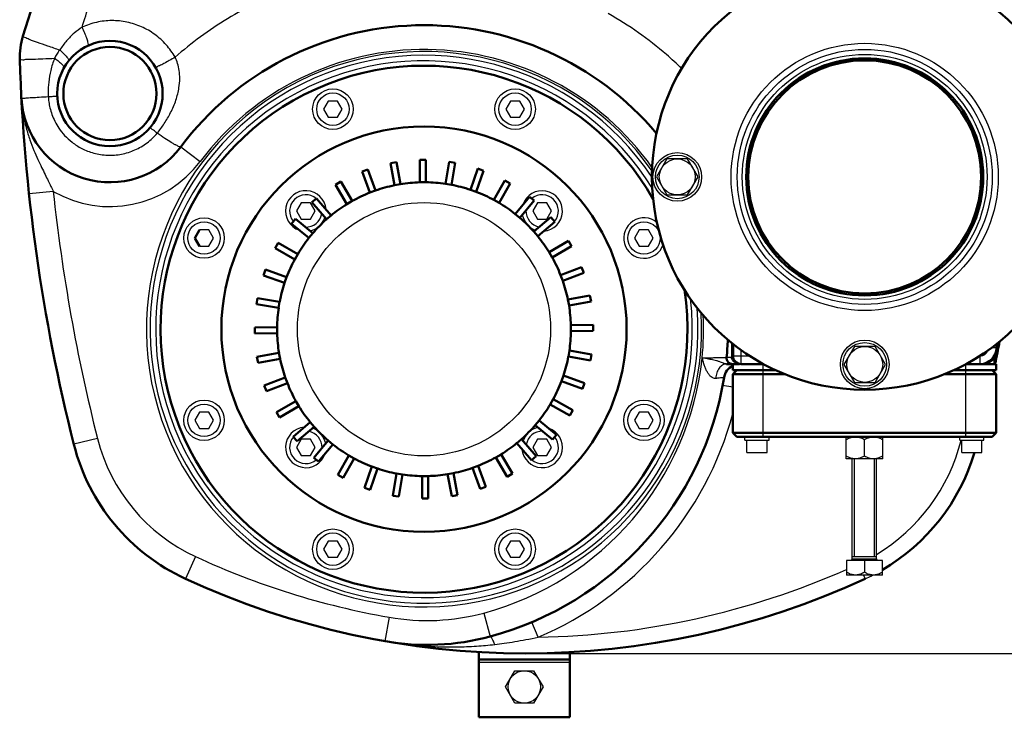
# Model space of a CAD drawing. Units: millimetres. Extents: x 31006 to 32893, y 2959 to 4859.
# Drawn here: x 31285 to 31771, y 2959 to 3303 of the extents above; entities that cross this region are included whole.
import ezdxf

# ---------------------------------------------------------------- set-up
doc = ezdxf.new("R2010")
doc.units = ezdxf.units.MM
doc.header["$LTSCALE"] = 8
for name, color, linetype, lineweight in [('AM_0', 7, 'Continuous', 50), ('AM_4', 3, 'Continuous', 25), ('AM_5', 3, 'Continuous', 25)]:
    doc.layers.add(name, color=color, linetype=linetype, lineweight=lineweight)
doc.styles.get("Standard").update_dxf_attribs({"font": 'ARIAL.TTF'})
doc.dimstyles.new('AM_DIN$0', dxfattribs={"dimtxt": 50, "dimasz": 65, "dimexe": 25, "dimexo": 1, "dimgap": 15, "dimtad": 1, "dimdec": 0, "dimdsep": 46, "dimtxsty": 'STANDARD', "dimcen": 0, "dimclrd": 256, "dimclre": 256, "dimclrt": 2, "dimadec": 0, "dimazin": 2, "dimtp": 0.1, "dimtm": 0.1, "dimtfac": 0.71, "dimtdec": 0, "dimtmove": 0, "dimatfit": 3, "dimfxl": 1, "dimlwd": -1, "dimlwe": -1, "dimarcsym": 0})

# ---------------------------------------------------------------- blocks, each defined once
blk = doc.blocks.new('*D2')
at = {"layer": 'AM_5'}
for p, q in [((31588.34, 3565.22), (32097.54, 3565.22)), ((32077.54, 3535.22), (32077.54, 3020.22)), ((31535.34, 2990.22), (32097.54, 2990.22))]:
    blk.add_line(p, q, dxfattribs=at)
for points in [[(32072.54, 3535.22), (32082.54, 3535.22), (32077.54, 3565.22)], [(32072.54, 3020.22), (32082.54, 3020.22), (32077.54, 2990.22)]]:
    blk.add_solid(points, dxfattribs=at)
at = {"layer": 'Defpoints', "color": 0}
for p in [(31587.34, 3565.22), (31534.34, 2990.22), (32077.54, 2990.22)]:
    blk.add_point(p, dxfattribs=at)
at = {"layer": 'AM_5', "color": 2, "insert": (32052.28, 3277.72), "char_height": 30, "attachment_point": 5, "rotation": 90}
blk.add_mtext('575', dxfattribs=at)
blk = doc.blocks.new('*D4')
at = {"layer": 'AM_5'}
for p, q in [((31535.34, 3500.22), (32022.54, 3500.22)), ((32002.54, 3470.22), (32002.54, 3020.22)), ((31535.34, 2990.22), (32022.54, 2990.22))]:
    blk.add_line(p, q, dxfattribs=at)
for points in [[(31997.54, 3470.22), (32007.54, 3470.22), (32002.54, 3500.22)], [(31997.54, 3020.22), (32007.54, 3020.22), (32002.54, 2990.22)]]:
    blk.add_solid(points, dxfattribs=at)
at = {"layer": 'Defpoints', "color": 0}
for p in [(31534.34, 3500.22), (31534.34, 2990.22), (32002.54, 2990.22)]:
    blk.add_point(p, dxfattribs=at)
at = {"layer": 'AM_5', "color": 2, "insert": (31977.22, 3245.22), "char_height": 30, "attachment_point": 5, "rotation": 90}
blk.add_mtext('510', dxfattribs=at)

msp = doc.modelspace()

# ---------------------------------------------------------------- linework, layer by layer
at = {"layer": 'AM_0'}
for p, q in [((31297.93, 3331.62), (31286.39, 3294.83)), ((31467.74, 3232.12), (31470.69, 3232.66)), ((31469.74, 3221.25), (31467.74, 3232.12)), ((31472.69, 3221.8), (31470.69, 3232.66)), ((31482.21, 3233.76), (31485.21, 3233.78)), ((31482.29, 3222.71), (31482.21, 3233.76)), ((31485.29, 3222.73), (31485.21, 3233.78)), ((31494.91, 3221.96), (31496.75, 3232.86)), ((31496.75, 3232.86), (31499.71, 3232.36)), ((31497.87, 3221.46), (31499.71, 3232.36)), ((31453.77, 3227.99), (31456.58, 3229.04)), ((31457.62, 3217.64), (31453.77, 3227.99)), ((31460.43, 3218.69), (31456.58, 3229.04)), ((31507.21, 3219.04), (31510.91, 3229.45)), ((31510.03, 3218.03), (31513.74, 3228.44)), ((31510.91, 3229.45), (31513.74, 3228.44)), ((31440.73, 3221.5), (31443.31, 3223.02)), ((31448.91, 3213.49), (31443.31, 3223.02)), ((31482.29, 3222.71), (31485.29, 3222.73)), ((31494.91, 3221.96), (31497.87, 3221.46)), ((31518.81, 3214.02), (31524.26, 3223.63)), ((31521.42, 3212.54), (31526.87, 3222.15)), ((31524.26, 3223.63), (31526.87, 3222.15)), ((31446.32, 3211.98), (31440.73, 3221.5)), ((31457.62, 3217.64), (31460.43, 3218.69)), ((31469.74, 3221.25), (31472.69, 3221.8)), ((31507.21, 3219.04), (31510.03, 3218.03)), ((31429.01, 3212.85), (31431.29, 3214.79)), ((31436.18, 3204.44), (31429.01, 3212.85)), ((31438.46, 3206.38), (31431.29, 3214.79)), ((31446.32, 3211.98), (31448.91, 3213.49)), ((31518.81, 3214.02), (31521.42, 3212.54)), ((31529.36, 3207.06), (31536.4, 3215.58)), ((31531.68, 3205.15), (31538.72, 3213.67)), ((31536.4, 3215.58), (31538.72, 3213.67)), ((31418.98, 3202.29), (31420.89, 3204.6)), ((31429.41, 3197.56), (31420.89, 3204.6)), ((31436.18, 3204.44), (31438.46, 3206.38)), ((31529.36, 3207.06), (31531.68, 3205.15)), ((31538.55, 3198.38), (31546.96, 3205.55)), ((31540.5, 3196.1), (31548.91, 3203.26)), ((31546.96, 3205.55), (31548.91, 3203.26)), ((31373.47, 3199.19), (31371.16, 3195.19)), ((31427.49, 3195.25), (31418.98, 3202.29)), ((31538.55, 3198.38), (31540.5, 3196.1)), ((31371.16, 3195.19), (31373.47, 3191.19)), ((31410.93, 3190.15), (31412.41, 3192.76)), ((31422.02, 3187.3), (31412.41, 3192.76)), ((31427.49, 3195.25), (31429.41, 3197.56)), ((31546.09, 3188.24), (31555.62, 3193.83)), ((31555.62, 3193.83), (31557.14, 3191.25)), ((31420.54, 3184.69), (31410.93, 3190.15)), ((31546.09, 3188.24), (31547.61, 3185.65)), ((31547.61, 3185.65), (31557.14, 3191.25)), ((31420.54, 3184.69), (31422.02, 3187.3)), ((31405.11, 3176.79), (31406.11, 3179.62)), ((31416.53, 3175.92), (31406.11, 3179.62)), ((31551.75, 3176.93), (31562.11, 3180.79)), ((31562.11, 3180.79), (31563.15, 3177.98)), ((31415.52, 3173.09), (31405.11, 3176.79)), ((31415.52, 3173.09), (31416.53, 3175.92)), ((31551.75, 3176.93), (31552.8, 3174.12)), ((31552.8, 3174.12), (31563.15, 3177.98)), ((31401.7, 3162.63), (31402.2, 3165.59)), ((31413.09, 3163.75), (31402.2, 3165.59)), ((31412.6, 3160.8), (31413.09, 3163.75)), ((31555.37, 3164.82), (31566.23, 3166.82)), ((31555.37, 3164.82), (31555.91, 3161.87)), ((31555.91, 3161.87), (31566.78, 3163.87)), ((31566.23, 3166.82), (31566.78, 3163.87)), ((31412.6, 3160.8), (31401.7, 3162.63)), ((31411.83, 3151.18), (31400.78, 3151.09)), ((31400.8, 3148.09), (31400.78, 3151.09)), ((31411.85, 3148.18), (31411.83, 3151.18)), ((31556.82, 3152.27), (31567.87, 3152.35)), ((31556.82, 3152.27), (31556.85, 3149.27)), ((31556.85, 3149.27), (31567.89, 3149.35)), ((31567.87, 3152.35), (31567.89, 3149.35)), ((31411.85, 3148.18), (31400.8, 3148.09)), ((31556.08, 3139.65), (31555.58, 3136.69)), ((31556.08, 3139.65), (31566.97, 3137.81)), ((31636.85, 3137.04), (31636.85, 3142.92)), ((31766.85, 3142.92), (31766.85, 3141.04)), ((31412.76, 3138.57), (31401.89, 3136.57)), ((31402.44, 3133.62), (31401.89, 3136.57)), ((31413.31, 3135.62), (31402.44, 3133.62)), ((31413.31, 3135.62), (31412.76, 3138.57)), ((31555.58, 3136.69), (31566.47, 3134.85)), ((31566.97, 3137.81), (31566.47, 3134.85)), ((31633.57, 3133.04), (31640.12, 3133.04)), ((31636.72, 3130.04), (31636.72, 3133.04)), ((31636.72, 3130.04), (31657.83, 3130.04)), ((31638.72, 3130.04), (31636.72, 3128.04)), ((31640.85, 3133.04), (31651.83, 3133.04)), ((31745.86, 3130.04), (31766.72, 3130.04)), ((31751.86, 3133.04), (31766.72, 3133.04)), ((31764.72, 3130.04), (31766.72, 3128.04)), ((31766.72, 3130.04), (31766.72, 3133.04)), ((31415.87, 3126.32), (31405.52, 3122.46)), ((31416.92, 3123.51), (31415.87, 3126.32)), ((31553.15, 3127.35), (31552.15, 3124.52)), ((31553.15, 3127.35), (31563.56, 3123.65)), ((31636.72, 3128.04), (31662.47, 3128.04)), ((31636.72, 3099.04), (31636.72, 3128.04)), ((31741.22, 3128.04), (31766.72, 3128.04)), ((31766.72, 3099.04), (31766.72, 3128.04)), ((31406.56, 3119.65), (31405.52, 3122.46)), ((31416.92, 3123.51), (31406.56, 3119.65)), ((31552.15, 3124.52), (31562.56, 3120.82)), ((31563.56, 3123.65), (31562.56, 3120.82)), ((31548.13, 3115.75), (31546.65, 3113.14)), ((31548.13, 3115.75), (31557.74, 3110.3)), ((31421.06, 3114.79), (31411.54, 3109.2)), ((31422.58, 3112.21), (31413.05, 3106.61)), ((31422.58, 3112.21), (31421.06, 3114.79)), ((31546.65, 3113.14), (31556.26, 3107.69)), ((31557.74, 3110.3), (31556.26, 3107.69)), ((31413.05, 3106.61), (31411.54, 3109.2)), ((31428.18, 3104.35), (31419.76, 3097.18)), ((31430.12, 3102.06), (31421.71, 3094.9)), ((31430.12, 3102.06), (31428.18, 3104.35)), ((31541.18, 3105.19), (31539.27, 3102.88)), ((31539.27, 3102.88), (31547.78, 3095.84)), ((31541.18, 3105.19), (31549.7, 3098.15)), ((31421.71, 3094.9), (31419.76, 3097.18)), ((31532.5, 3096.01), (31530.21, 3094.06)), ((31532.5, 3096.01), (31539.66, 3087.6)), ((31549.7, 3098.15), (31547.78, 3095.84)), ((31766.72, 3099.04), (31636.72, 3099.04)), ((31638.72, 3097.04), (31636.72, 3099.04)), ((31764.72, 3097.04), (31638.72, 3097.04)), ((31764.72, 3097.04), (31766.72, 3099.04)), ((31437, 3095.29), (31429.96, 3086.77)), ((31439.31, 3093.38), (31432.27, 3084.86)), ((31439.31, 3093.38), (31437, 3095.29)), ((31530.21, 3094.06), (31537.38, 3085.65)), ((31432.27, 3084.86), (31429.96, 3086.77)), ((31447.25, 3087.9), (31441.8, 3078.29)), ((31449.86, 3086.42), (31444.41, 3076.81)), ((31449.86, 3086.42), (31447.25, 3087.9)), ((31522.35, 3088.47), (31519.76, 3086.95)), ((31519.76, 3086.95), (31525.36, 3077.42)), ((31522.35, 3088.47), (31527.95, 3078.94)), ((31539.66, 3087.6), (31537.38, 3085.65)), ((31458.64, 3082.41), (31454.94, 3072)), ((31461.46, 3081.41), (31457.76, 3071)), ((31461.46, 3081.41), (31458.64, 3082.41)), ((31511.05, 3082.81), (31508.24, 3081.76)), ((31508.24, 3081.76), (31512.09, 3071.4)), ((31511.05, 3082.81), (31514.91, 3072.45)), ((31444.41, 3076.81), (31441.8, 3078.29)), ((31470.8, 3078.98), (31468.97, 3068.08)), ((31473.76, 3078.48), (31470.8, 3078.98)), ((31473.76, 3078.48), (31471.92, 3067.59)), ((31486.38, 3077.74), (31483.38, 3077.71)), ((31483.38, 3077.71), (31483.46, 3066.66)), ((31486.38, 3077.74), (31486.46, 3066.69)), ((31498.94, 3079.19), (31495.99, 3078.65)), ((31495.99, 3078.65), (31497.99, 3067.78)), ((31498.94, 3079.19), (31500.94, 3068.32)), ((31527.95, 3078.94), (31525.36, 3077.42)), ((31457.76, 3071), (31454.94, 3072)), ((31514.91, 3072.45), (31512.09, 3071.4)), ((31471.92, 3067.59), (31468.97, 3068.08)), ((31486.46, 3066.69), (31483.46, 3066.66)), ((31500.94, 3068.32), (31497.99, 3067.78)), ((31511.34, 2958.72), (31511.34, 2990.88)), ((31556.34, 2958.72), (31556.34, 2990.83)), ((31511.34, 2987.22), (31556.34, 2987.22)), ((31511.34, 2958.72), (31556.34, 2958.72))]:
    msp.add_line(p, q, dxfattribs=at)
for centre, radius in [((31701.85, 3225.36), 105), ((31329.33, 3266.48), 26), ((31329.33, 3266.48), 23), ((31701.85, 3225.36), 58.5), ((31701.85, 3225.36), 57.5), ((31484.34, 3150.22), 100)]:
    msp.add_circle(centre, radius, dxfattribs=at)
for centre, radius, start, end in [((31484.34, 3150.22), 150, 40.0827, 143.1304), ((31319.79, 3284.36), 35, 162.5873, 181.8571), ((32178.21, 3312.19), 893.88, 181.8571, 194.16764), ((31484.34, 3150.22), 130, 29.5103, 8.588), ((31329.33, 3266.48), 43.76, 183.0825, 323.1292), ((31484.34, 3150.22), 72.5, 91.6154, 99.245), ((31484.34, 3150.22), 72.5, 81.6152, 89.2449), ((31484.34, 3150.22), 72.5, 111.615, 119.2446), ((31484.34, 3150.22), 72.5, 101.6155, 109.2445), ((31484.34, 3150.22), 72.5, 71.6151, 79.2447), ((31484.34, 3150.22), 72.5, 61.579, 69.2446), ((31484.34, 3150.22), 72.5, 51.6154, 59.2445), ((31484.34, 3150.22), 72.5, 121.6152, 129.2448), ((31484.34, 3150.22), 72.5, 131.6153, 139.2449), ((31484.34, 3150.22), 72.5, 41.6153, 49.2449), ((31484.34, 3150.22), 72.5, 141.6154, 149.2445), ((31484.34, 3150.22), 72.5, 31.6152, 39.2448), ((31484.34, 3150.22), 72.5, 151.5789, 159.2446), ((31484.34, 3150.22), 72.5, 21.615, 29.2446), ((31484.34, 3150.22), 72.5, 11.6155, 19.2445), ((31484.34, 3150.22), 72.5, 161.6151, 169.2447), ((31484.34, 3150.22), 72.5, 171.6152, 179.2449), ((31484.34, 3150.22), 72.5, 1.6154, 9.245), ((31484.34, 3150.22), 72.5, 351.6152, 359.2449), ((31484.34, 3150.22), 72.5, 181.6154, 189.245), ((31484.34, 3150.22), 150, 354.681, 358.0273), ((30890.46, 3312.19), 893.88, 348.43951, 349.16469), ((31758.85, 3141.04), 8, 270, 360), ((31759.64, 3141.04), 8, 270, 348.8602), ((31484.34, 3150.22), 72.5, 191.6155, 199.2445), ((31484.34, 3150.22), 72.5, 341.6151, 349.2447), ((31636.68, 3136.04), 3, 174.681, 270), ((31640.85, 3137.04), 4, 179.9914, 270), ((30890.46, 3312.19), 890.88, 348.4578, 348.49252), ((31753.98, 3133.22), 12, 359.066, 12.4205), ((31640.3, 3125.04), 8, 116.6983, 170.7528), ((30890.46, 3312.19), 893.88, 348.19541, 348.24218), ((31475.77, 3151.82), 158.7, 285.0569, 350.7535), ((31484.34, 3150.22), 72.5, 201.615, 209.2446), ((31484.34, 3150.22), 72.5, 331.5789, 339.2446), ((31484.34, 3150.22), 72.5, 211.6152, 219.2448), ((31484.34, 3150.22), 72.5, 321.6154, 329.2445), ((31484.34, 3150.22), 72.5, 221.6153, 229.2449), ((31484.34, 3150.22), 72.5, 311.6153, 319.2449), ((31408.48, 3117.88), 100, 194.1676, 245.2077), ((31484.34, 3150.22), 72.5, 231.6154, 239.2445), ((31484.34, 3150.22), 72.5, 301.6152, 309.2448), ((31484.34, 3150.22), 72.5, 241.579, 249.2446), ((31484.34, 3150.22), 72.5, 291.615, 299.2446), ((31660.19, 3117.88), 100, 300.2687, 343.4571), ((31484.34, 3150.22), 72.5, 251.6151, 259.2447), ((31484.34, 3150.22), 72.5, 281.6155, 289.2445), ((31484.34, 3150.22), 72.5, 261.6152, 269.2449), ((31484.34, 3150.22), 72.5, 271.6154, 279.245), ((31534.34, 3390.35), 400.13, 245.2077, 294.7923), ((31485.82, 3114.46), 120, 260.0265, 285.0569)]:
    msp.add_arc(centre, radius, start, end, dxfattribs=at)
at = {"layer": 'AM_4'}
for p, q in [((31285.77, 3261.54), (31285.77, 3261.55)), ((31437.06, 3262.78), (31434.75, 3258.78)), ((31441.68, 3262.78), (31437.06, 3262.78)), ((31443.99, 3258.78), (31441.68, 3262.78)), ((31526.99, 3262.78), (31524.68, 3258.78)), ((31531.61, 3262.78), (31526.99, 3262.78)), ((31533.92, 3258.78), (31531.61, 3262.78)), ((31434.75, 3258.78), (31437.06, 3254.78)), ((31441.68, 3254.78), (31443.99, 3258.78)), ((31524.68, 3258.78), (31526.99, 3254.78)), ((31531.61, 3254.78), (31533.92, 3258.78)), ((31437.06, 3254.78), (31441.68, 3254.78)), ((31526.99, 3254.78), (31531.61, 3254.78)), ((31364.34, 3240.22), (31373.94, 3233.02)), ((31604.23, 3234.22), (31599.11, 3225.36)), ((31614.46, 3234.22), (31604.23, 3234.22)), ((31619.58, 3225.36), (31614.46, 3234.22)), ((31599.11, 3225.36), (31604.23, 3216.49)), ((31614.46, 3216.49), (31619.58, 3225.36)), ((31301.35, 3218.24), (31289.42, 3216.96)), ((31423.69, 3212.56), (31421.38, 3208.56)), ((31428.31, 3212.56), (31423.69, 3212.56)), ((31430.62, 3208.56), (31428.31, 3212.56)), ((31540.36, 3212.56), (31538.05, 3208.56)), ((31544.98, 3212.56), (31540.36, 3212.56)), ((31547.29, 3208.56), (31544.98, 3212.56)), ((31604.23, 3216.49), (31614.46, 3216.49)), ((31421.38, 3208.56), (31423.69, 3204.56)), ((31428.31, 3204.56), (31430.62, 3208.56)), ((31538.05, 3208.56), (31540.36, 3204.56)), ((31544.98, 3204.56), (31547.29, 3208.56)), ((31423.69, 3204.56), (31428.31, 3204.56)), ((31540.36, 3204.56), (31544.98, 3204.56)), ((31378.09, 3199.19), (31373.47, 3199.19)), ((31380.4, 3195.19), (31378.09, 3199.19)), ((31590.58, 3199.19), (31588.27, 3195.19)), ((31595.2, 3199.19), (31590.58, 3199.19)), ((31597.51, 3195.19), (31595.2, 3199.19)), ((31378.09, 3191.19), (31380.4, 3195.19)), ((31588.27, 3195.19), (31590.58, 3191.19)), ((31595.2, 3191.19), (31597.51, 3195.19)), ((31373.47, 3191.19), (31378.09, 3191.19)), ((31590.58, 3191.19), (31595.2, 3191.19)), ((31640.85, 3133.04), (31640.85, 3139.92)), ((31696.73, 3141.72), (31691.61, 3132.86)), ((31706.96, 3141.72), (31696.73, 3141.72)), ((31712.08, 3132.86), (31706.96, 3141.72)), ((31766.85, 3141.04), (31764.38, 3141.04)), ((31636.85, 3137.04), (31645.08, 3137.04)), ((31758.85, 3137.04), (31758.62, 3137.04)), ((31758.85, 3133.04), (31758.85, 3137.04)), ((31651.72, 3097.04), (31651.72, 3133.04)), ((31691.61, 3132.86), (31696.73, 3123.99)), ((31706.96, 3123.99), (31712.08, 3132.86)), ((31751.72, 3097.04), (31751.72, 3132.98)), ((31636.72, 3121.58), (31631.73, 3122.52)), ((31696.73, 3123.99), (31706.96, 3123.99)), ((31373.47, 3109.26), (31371.16, 3105.26)), ((31378.09, 3109.26), (31373.47, 3109.26)), ((31380.4, 3105.26), (31378.09, 3109.26)), ((31590.58, 3109.26), (31588.27, 3105.26)), ((31595.2, 3109.26), (31590.58, 3109.26)), ((31597.51, 3105.26), (31595.2, 3109.26)), ((31371.16, 3105.26), (31373.47, 3101.26)), ((31373.47, 3101.26), (31378.09, 3101.26)), ((31378.09, 3101.26), (31380.4, 3105.26)), ((31588.27, 3105.26), (31590.58, 3101.26)), ((31590.58, 3101.26), (31595.2, 3101.26)), ((31595.2, 3101.26), (31597.51, 3105.26)), ((31323.16, 3096.34), (31311.52, 3093.41)), ((31423.69, 3095.89), (31421.38, 3091.89)), ((31428.31, 3095.89), (31423.69, 3095.89)), ((31430.62, 3091.89), (31428.31, 3095.89)), ((31540.36, 3095.89), (31538.05, 3091.89)), ((31544.98, 3095.89), (31540.36, 3095.89)), ((31547.29, 3091.89), (31544.98, 3095.89)), ((31642.72, 3095.44), (31642.72, 3097.04)), ((31654.72, 3095.44), (31654.72, 3097.04)), ((31692.72, 3086.24), (31692.72, 3097.04)), ((31701.72, 3087.63), (31701.72, 3095.65)), ((31710.72, 3086.24), (31710.72, 3097.04)), ((31748.72, 3095.44), (31748.72, 3097.04)), ((31760.72, 3095.44), (31760.72, 3097.04)), ((31421.38, 3091.89), (31423.69, 3087.89)), ((31428.31, 3087.89), (31430.62, 3091.89)), ((31538.05, 3091.89), (31540.36, 3087.89)), ((31544.98, 3087.89), (31547.29, 3091.89)), ((31642.72, 3095.44), (31654.72, 3095.44)), ((31643.72, 3089.44), (31643.72, 3095.44)), ((31653.72, 3089.44), (31653.72, 3095.44)), ((31748.72, 3095.44), (31760.72, 3095.44)), ((31749.39, 3095.37), (31749.68, 3095.29)), ((31749.72, 3089.44), (31749.72, 3095.44)), ((31759.72, 3089.44), (31759.72, 3095.44)), ((31423.69, 3087.89), (31428.31, 3087.89)), ((31540.36, 3087.89), (31544.98, 3087.89)), ((31643.72, 3089.44), (31653.72, 3089.44)), ((31710.72, 3086.24), (31692.72, 3086.24)), ((31695.72, 3036.84), (31695.72, 3086.24)), ((31696.79, 3037.99), (31696.79, 3086.24)), ((31706.64, 3037.99), (31706.64, 3086.24)), ((31707.72, 3036.84), (31707.72, 3086.24)), ((31749.72, 3089.44), (31759.72, 3089.44)), ((31437.06, 3045.67), (31434.75, 3041.67)), ((31441.68, 3045.67), (31437.06, 3045.67)), ((31443.99, 3041.67), (31441.68, 3045.67)), ((31526.99, 3045.67), (31524.68, 3041.67)), ((31531.61, 3045.67), (31526.99, 3045.67)), ((31533.92, 3041.67), (31531.61, 3045.67)), ((31371.58, 3037.99), (31366.55, 3027.1)), ((31434.75, 3041.67), (31437.06, 3037.67)), ((31437.06, 3037.67), (31441.68, 3037.67)), ((31441.68, 3037.67), (31443.99, 3041.67)), ((31524.68, 3041.67), (31526.99, 3037.67)), ((31526.99, 3037.67), (31531.61, 3037.67)), ((31531.61, 3037.67), (31533.92, 3041.67)), ((31695.72, 3037.99), (31707.72, 3037.99)), ((31710.58, 3036.09), (31692.85, 3036.09)), ((31692.85, 3036.09), (31692.85, 3028.92)), ((31693.4, 3036.24), (31710.03, 3036.24)), ((31693.4, 3036.09), (31693.4, 3036.24)), ((31695.72, 3036.84), (31707.72, 3036.84)), ((31701.72, 3036.09), (31701.72, 3030.29)), ((31710.03, 3036.09), (31710.03, 3036.24)), ((31710.58, 3028.92), (31710.58, 3036.09)), ((31710.58, 3028.92), (31692.85, 3028.92)), ((31701.28, 3028.92), (31702.12, 3027.1)), ((31467.11, 3008.09), (31465.04, 2996.27)), ((31513.88, 3010.16), (31516.99, 2998.57)), ((31540.65, 2998.27), (31537.54, 3005.64)), ((31556.34, 2985.72), (31511.34, 2985.72)), ((31524.6, 2973.72), (31529.22, 2981.72)), ((31529.22, 2981.72), (31538.45, 2981.72)), ((31538.45, 2981.72), (31543.07, 2973.72)), ((31529.22, 2965.72), (31524.6, 2973.72)), ((31543.07, 2973.72), (31538.45, 2965.72)), ((31538.45, 2965.72), (31529.22, 2965.72))]:
    msp.add_line(p, q, dxfattribs=at)
msp.add_lwpolyline([(31767.49, 3139.49), (31767.49, 3139.5), (31767.47, 3139.5), (31767.44, 3139.51), (31767.39, 3139.51)], dxfattribs=at)
for centre, radius in [((31701.85, 3225.36), 65.92), ((31701.85, 3225.36), 62.93), ((31701.85, 3225.36), 60.42), ((31439.37, 3258.78), 10), ((31439.37, 3258.78), 8), ((31529.3, 3258.78), 10), ((31529.3, 3258.78), 8), ((31609.35, 3225.36), 12), ((31609.35, 3225.36), 10.75), ((31609.35, 3225.36), 8.87), ((31484.34, 3150.22), 62.5), ((31375.78, 3195.19), 10), ((31375.78, 3195.19), 8), ((31592.89, 3195.19), 8), ((31701.85, 3132.86), 12), ((31701.85, 3132.86), 10.75), ((31701.85, 3132.86), 8.87), ((31375.78, 3105.26), 10), ((31592.89, 3105.26), 10), ((31375.78, 3105.26), 8), ((31592.89, 3105.26), 8), ((31439.37, 3041.67), 10), ((31439.37, 3041.67), 8), ((31529.3, 3041.67), 10), ((31529.3, 3041.67), 8), ((31533.84, 2973.72), 8)]:
    msp.add_circle(centre, radius, dxfattribs=at)
for centre, radius, start, end in [((31484.34, 3150.22), 137, 34.6966, 3.4049), ((31484.34, 3150.22), 135.17, 33.6252, 4.4842), ((31484.34, 3150.22), 138, 35.2596, 143.1301), ((31484.34, 3150.22), 132.42, 31.6104, 6.4917), ((31329.33, 3266.48), 55.76, 239.8911, 323.1301), ((32178.21, 3312.19), 881.88, 186.11566, 194.16764), ((31426, 3208.56), 10, 4.419, 251.5824), ((31542.67, 3208.56), 10, 274.4594, 161.5824), ((31426, 3208.56), 8, 49.876, 220.1978), ((31542.67, 3208.56), 8, 319.876, 130.1978), ((31542.67, 3208.56), 8, 178.2948, 259.8719), ((31426, 3208.56), 8, 268.2626, 349.8689), ((31426, 3208.56), 10, 281.2358, 341.0064), ((31542.67, 3208.56), 10, 191.242, 251.0064), ((31592.89, 3195.19), 10, 50.0921, 341.0725), ((31484.34, 3150.22), 138, 354.064, 2.8175), ((31758.85, 3141.04), 4, 270, 341.3266), ((31475.77, 3151.82), 146.7, 285.0569, 353.7878), ((31475.77, 3151.82), 166.7, 292.907, 344.9525), ((31426, 3091.89), 10, 94.4594, 341.5824), ((31426, 3091.89), 10, 11.242, 71.0064), ((31542.67, 3091.89), 10, 184.419, 71.5824), ((31542.67, 3091.89), 10, 101.2358, 161.0064), ((31408.48, 3117.88), 88, 194.1676, 245.2077), ((31426, 3091.89), 8, 139.876, 310.1978), ((31426, 3091.89), 8, 358.2948, 79.8719), ((31542.67, 3091.89), 8, 88.2626, 169.8689), ((31542.67, 3091.89), 8, 229.876, 40.1978), ((31660.19, 3117.88), 92, 301.0895, 345.8324), ((31660.19, 3117.88), 100, 343.4571, 343.4765), ((31534.34, 3390.35), 388.13, 245.2077, 260.0265), ((31695.12, 3036.84), 0.6, 270, 0), ((31708.32, 3036.84), 0.6, 180, 270), ((31534.34, 3390.35), 392.13, 270.9229, 293.8503), ((31660.19, 3117.88), 100, 294.7923, 297.0613), ((31660.19, 3117.88), 100, 297.0613, 297.1597), ((31660.19, 3117.88), 100, 300.2445, 300.2687), ((31485.82, 3114.46), 108, 260.0265, 285.0569)]:
    msp.add_arc(centre, radius, start, end, dxfattribs=at)
for points, knots in [([(31315.56, 3299.21), (31316.77, 3302.99), (31319.17, 3310.54), (31321.58, 3318.1), (31322.79, 3321.87)], [0, 0, 0, 0, 11.890784, 23.783918, 23.783918, 23.783918, 23.783918]), ([(31401.63, 3311.22), (31396.78, 3308.83), (31387.29, 3303.64), (31373.87, 3294.67), (31365.5, 3287.94), (31361.5, 3284.42)], [0, 0, 0, 0, 16.233754, 32.388643, 48.384702, 48.384702, 48.384702, 48.384702]), ([(31611.53, 3278.86), (31609.08, 3281.22), (31602.23, 3287.45), (31590.29, 3296.75), (31580.39, 3303.04), (31575.3, 3305.94)], [0, 0, 0, 0, 10.204023, 27.755905, 45.330108, 45.330108, 45.330108, 45.330108]), ([(31361.5, 3284.42), (31360.24, 3286.61), (31357.27, 3290.74), (31351.62, 3295.85), (31345.03, 3299.65), (31337.79, 3301.99), (31330.22, 3302.75), (31322.66, 3301.89), (31317.84, 3300.26), (31315.56, 3299.21)], [0, 0, 0, 0, 7.572298, 15.131125, 22.683835, 30.229357, 37.775637, 45.348379, 52.88948, 52.88948, 52.88948, 52.88948]), ([(31315.56, 3299.21), (31314.22, 3298.35), (31311.51, 3296.29), (31307.79, 3292.54), (31305.58, 3289.61), (31304.55, 3288.04)], [0, 0, 0, 0, 4.806764, 10.154405, 15.788735, 15.788735, 15.788735, 15.788735]), ([(31315.56, 3299.21), (31315.97, 3298.31), (31316.71, 3296.58), (31317.63, 3294.22), (31318.31, 3292.19), (31318.58, 3291.06), (31318.68, 3290.2), (31318.51, 3290.12)], [0, 0, 0, 0, 2.96752, 5.620731, 7.721586, 9.088987, 9.654756, 9.654756, 9.654756, 9.654756]), ([(31289.51, 3293.31), (31290.75, 3292.72), (31293.79, 3291.76), (31298.78, 3289.94), (31302.52, 3288.71), (31304.55, 3288.04)], [0, 0, 0, 0, 4.113339, 9.528417, 15.932146, 15.932146, 15.932146, 15.932146]), ([(31304.55, 3288.04), (31304.29, 3287.69), (31303.8, 3286.98), (31303.13, 3285.92), (31302.54, 3284.9), (31302.19, 3284.22), (31302.02, 3283.89)], [0, 0, 0, 0, 1.323182, 2.572438, 3.751469, 4.862868, 4.862868, 4.862868, 4.862868]), ([(31304.55, 3288.04), (31305.24, 3287.43), (31306.45, 3286.32), (31307.92, 3284.68), (31308.76, 3283.61), (31309.06, 3282.76), (31308.91, 3282.58)], [0, 0, 0, 0, 2.761546, 4.971886, 6.444445, 7.148406, 7.148406, 7.148406, 7.148406]), ([(31284.81, 3283.22), (31284.8, 3283.48), (31286.45, 3282.98), (31287.08, 3283.24), (31287.82, 3283.38)], [0, 0, 0, 0, 0.764744, 3.018732, 3.018732, 3.018732, 3.018732]), ([(31289.47, 3283.51), (31290.13, 3283.53), (31292.39, 3283.48), (31296.58, 3283.74), (31300.1, 3283.83), (31302.02, 3283.89)], [0, 0, 0, 0, 1.976318, 6.794809, 12.55697, 12.55697, 12.55697, 12.55697]), ([(31302.02, 3283.89), (31301.23, 3281.96), (31300, 3278.09), (31299.02, 3272.3), (31298.85, 3268.53), (31298.87, 3266.71)], [0, 0, 0, 0, 6.265241, 12.130037, 17.56933, 17.56933, 17.56933, 17.56933]), ([(31302.02, 3283.89), (31302.74, 3283.41), (31304, 3282.5), (31305.52, 3281.12), (31306.44, 3280.06), (31306.66, 3279.22), (31306.53, 3278.98)], [0, 0, 0, 0, 2.593252, 4.6724, 6.098819, 6.905955, 6.905955, 6.905955, 6.905955]), ([(31361.5, 3284.42), (31360.55, 3283.87), (31358.71, 3282.82), (31356.21, 3281.48), (31354.02, 3280.23), (31352.87, 3279.9), (31351.96, 3279.27), (31351.87, 3279.44)], [0, 0, 0, 0, 3.282184, 6.299354, 8.725407, 10.299574, 10.863842, 10.863842, 10.863842, 10.863842]), ([(31363.4, 3269.37), (31363.63, 3270.85), (31363.88, 3273.69), (31363.63, 3277.74), (31362.83, 3281.3), (31361.98, 3283.44), (31361.5, 3284.42)], [0, 0, 0, 0, 4.487134, 8.508321, 12.128348, 15.396319, 15.396319, 15.396319, 15.396319]), ([(31298.87, 3266.71), (31298.87, 3266.43), (31298.89, 3265.86), (31298.91, 3265.29), (31298.92, 3265.01)], [0, 0, 0, 0, 0.852188, 1.704871, 1.704871, 1.704871, 1.704871]), ([(31352.65, 3246.93), (31353.89, 3248.44), (31356.31, 3251.71), (31359.47, 3257.14), (31362, 3263.07), (31363.07, 3267.29), (31363.4, 3269.37)], [0, 0, 0, 0, 5.85888, 12.174619, 18.829299, 25.15134, 25.15134, 25.15134, 25.15134]), ([(31285.63, 3264.13), (31285.62, 3264.32), (31286.37, 3264.14), (31286.68, 3264.14), (31286.92, 3264.15)], [0, 0, 0, 0, 0.577231, 1.296674, 1.296674, 1.296674, 1.296674]), ([(31285.63, 3264.13), (31285.77, 3261.53), (31286.32, 3256.61), (31287.84, 3249.77), (31289.71, 3243.81), (31291.71, 3238.64), (31293.68, 3234.13), (31295.54, 3230.17), (31297.24, 3226.66), (31298.77, 3223.55), (31300.13, 3220.79), (31300.97, 3219.06), (31301.35, 3218.24)], [0, 0, 0, 0, 7.804162, 14.795068, 21.00776, 26.51519, 31.40994, 35.768753, 39.651577, 43.107664, 46.172245, 48.879988, 48.879988, 48.879988, 48.879988]), ([(31286.92, 3264.15), (31287.25, 3264.17), (31287.98, 3264.38), (31288.74, 3264.44), (31289.16, 3264.46)], [0, 0, 0, 0, 0.998406, 2.258097, 2.258097, 2.258097, 2.258097]), ([(31290.67, 3264.51), (31291.91, 3264.55), (31294.66, 3264.78), (31297.41, 3264.92), (31298.92, 3265.01)], [0, 0, 0, 0, 3.727784, 8.270254, 8.270254, 8.270254, 8.270254]), ([(31298.92, 3265.01), (31299.71, 3265.05), (31301.18, 3264.97), (31302.24, 3265.41), (31303.37, 3265.06), (31303.36, 3265.24)], [0, 0, 0, 0, 2.37574, 3.910051, 4.440279, 4.440279, 4.440279, 4.440279]), ([(31298.92, 3265.01), (31298.97, 3264.12), (31299.14, 3262.23), (31299.7, 3259.27), (31300.66, 3256.06), (31302.11, 3252.68), (31304.17, 3249.18), (31306.98, 3245.64), (31310.71, 3242.21), (31315.52, 3239.15), (31321.42, 3236.85), (31328.13, 3235.82), (31335.09, 3236.33), (31341.77, 3238.42), (31347.79, 3241.95), (31351.17, 3245.16), (31352.65, 3246.93)], [0, 0, 0, 0, 2.663136, 5.682776, 9.026622, 12.688026, 16.707807, 21.183646, 26.197927, 31.82216, 38.188678, 45.073913, 52.014599, 58.94059, 65.866285, 72.782651, 72.782651, 72.782651, 72.782651]), ([(31352.65, 3246.93), (31352.04, 3247.43), (31350.98, 3248.43), (31349.93, 3248.88), (31349.25, 3249.77), (31349.14, 3249.64)], [0, 0, 0, 0, 2.373197, 3.906991, 4.442601, 4.442601, 4.442601, 4.442601]), ([(31360.93, 3241.6), (31360.49, 3241.86), (31358.98, 3242.76), (31356.21, 3244.52), (31353.91, 3246.07), (31352.65, 3246.93)], [0, 0, 0, 0, 1.527262, 5.280944, 9.845756, 9.845756, 9.845756, 9.845756]), ([(31364.1, 3240.12), (31363.94, 3240.13), (31363.24, 3240.43), (31362.39, 3240.8), (31361.7, 3241.17), (31361.52, 3241.27)], [0, 0, 0, 0, 0.480547, 2.232958, 2.830667, 2.830667, 2.830667, 2.830667]), ([(31760.93, 3133.16), (31761.39, 3133.24), (31762.72, 3133.59), (31764.74, 3134.74), (31766.56, 3136.87), (31767.22, 3138.61), (31767.39, 3139.51)], [0, 0, 0, 0, 1.372474, 4.1091, 6.84897, 9.59174, 9.59174, 9.59174, 9.59174]), ([(31767.39, 3139.51), (31767.35, 3139.65), (31767.22, 3139.93), (31766.98, 3140.41), (31766.85, 3140.81), (31766.85, 3141.04)], [0, 0, 0, 0, 0.427723, 0.928036, 1.626175, 1.626175, 1.626175, 1.626175]), ([(31767.39, 3139.51), (31767.43, 3139.93), (31767.48, 3140.62), (31767.54, 3141.31), (31767.56, 3141.58)], [0, 0, 0, 0, 1.259972, 2.079378, 2.079378, 2.079378, 2.079378]), ([(31621.6, 3136.04), (31622.51, 3136.06), (31624.26, 3136.11), (31626.78, 3136.16), (31629.03, 3136.22), (31630.69, 3136.25), (31631.59, 3136.27), (31631.85, 3136.28)], [0, 0, 0, 0, 2.706993, 5.26844, 7.559325, 9.467972, 10.248413, 10.248413, 10.248413, 10.248413]), ([(31628.73, 3134.61), (31628.28, 3134.73), (31626.98, 3135.05), (31624.6, 3135.52), (31622.68, 3135.86), (31621.61, 3136.04)], [0, 0, 0, 0, 1.412543, 4.021253, 7.269088, 7.269088, 7.269088, 7.269088]), ([(31625.6, 3127.11), (31625.43, 3127.28), (31624.91, 3127.85), (31624.17, 3128.98), (31623.42, 3130.52), (31622.77, 3132.22), (31622.18, 3134.07), (31621.8, 3135.36), (31621.61, 3136.03)], [0, 0, 0, 0, 0.723597, 2.30958, 4.030221, 5.841976, 7.77318, 9.862741, 9.862741, 9.862741, 9.862741]), ([(31630.03, 3134.23), (31629.78, 3134.31), (31629.35, 3134.44), (31628.91, 3134.56), (31628.73, 3134.61)], [0, 0, 0, 0, 0.791181, 1.352534, 1.352534, 1.352534, 1.352534]), ([(31631.85, 3136.28), (31632.07, 3136.28), (31632.66, 3136.29), (31633.24, 3136.31), (31633.62, 3136.32)], [0, 0, 0, 0, 0.652114, 1.765932, 1.765932, 1.765932, 1.765932]), ([(31636.85, 3137.04), (31636.85, 3136.83), (31636.51, 3136.52), (31636.19, 3136.37), (31636.03, 3136.3)], [0, 0, 0, 0, 0.619147, 1.129498, 1.129498, 1.129498, 1.129498]), ([(31636.55, 3134.95), (31636.46, 3135.08), (31636.22, 3135.51), (31636.08, 3135.98), (31636.03, 3136.3)], [0, 0, 0, 0, 0.497675, 1.459528, 1.459528, 1.459528, 1.459528]), ([(31640.43, 3133.05), (31639.98, 3133.07), (31639.06, 3133.2), (31637.82, 3133.69), (31637, 3134.35), (31636.65, 3134.8), (31636.55, 3134.95)], [0, 0, 0, 0, 1.344089, 2.772243, 3.945121, 4.467836, 4.467836, 4.467836, 4.467836]), ([(31630.04, 3131), (31629.53, 3130.31), (31628.72, 3128.66), (31628.37, 3126.87), (31628.3, 3125.93)], [0, 0, 0, 0, 2.578455, 5.410528, 5.410528, 5.410528, 5.410528]), ([(31633.57, 3133.04), (31633.41, 3133.04), (31633.04, 3133.11), (31632.42, 3133.33), (31631.63, 3133.65), (31630.81, 3133.97), (31630.25, 3134.16), (31630.03, 3134.23)], [0, 0, 0, 0, 0.489909, 1.122683, 1.954278, 3.060669, 3.745134, 3.745134, 3.745134, 3.745134]), ([(31633.57, 3133.04), (31632.92, 3133.04), (31631.51, 3132.61), (31630.48, 3131.6), (31630.04, 3131)], [0, 0, 0, 0, 1.963358, 4.194088, 4.194088, 4.194088, 4.194088]), ([(31628.3, 3125.93), (31627.93, 3125.9), (31627.12, 3126.01), (31626.23, 3126.53), (31625.76, 3126.95), (31625.6, 3127.11)], [0, 0, 0, 0, 1.134552, 2.355521, 3.031778, 3.031778, 3.031778, 3.031778]), ([(31631.34, 3126.23), (31630.9, 3126.18), (31630.2, 3126.12), (31629.5, 3126.05), (31629.22, 3126.02)], [0, 0, 0, 0, 1.299684, 2.12194, 2.12194, 2.12194, 2.12194]), ([(31697.22, 3097.04), (31696.86, 3097.04), (31696.12, 3096.98), (31695.01, 3096.71), (31693.86, 3096.27), (31693.1, 3095.87), (31692.72, 3095.65)], [0, 0, 0, 0, 1.077378, 2.203006, 3.420192, 4.762786, 4.762786, 4.762786, 4.762786]), ([(31701.72, 3095.65), (31701.21, 3095.94), (31700.22, 3096.44), (31698.7, 3096.93), (31697.7, 3097.04), (31697.22, 3097.04)], [0, 0, 0, 0, 1.759732, 3.314615, 4.760126, 4.760126, 4.760126, 4.760126]), ([(31706.22, 3097.04), (31705.86, 3097.04), (31705.12, 3096.98), (31704.01, 3096.71), (31702.86, 3096.27), (31702.1, 3095.87), (31701.72, 3095.65)], [0, 0, 0, 0, 1.077378, 2.203006, 3.420192, 4.762786, 4.762786, 4.762786, 4.762786]), ([(31710.72, 3095.65), (31710.21, 3095.94), (31709.22, 3096.44), (31707.7, 3096.93), (31706.7, 3097.04), (31706.22, 3097.04)], [0, 0, 0, 0, 1.759732, 3.314615, 4.760126, 4.760126, 4.760126, 4.760126]), ([(31695.75, 3086.4), (31695.51, 3086.45), (31694.88, 3086.61), (31693.86, 3087.01), (31693.1, 3087.41), (31692.72, 3087.63)], [0, 0, 0, 0, 0.724595, 1.941781, 3.284375, 3.284375, 3.284375, 3.284375]), ([(31697.22, 3086.24), (31696.86, 3086.24), (31696.36, 3086.28), (31695.88, 3086.37), (31695.75, 3086.4)], [0, 0, 0, 0, 1.077378, 1.479093, 1.479093, 1.479093, 1.479093]), ([(31701.72, 3087.63), (31701.21, 3087.34), (31700.22, 3086.84), (31698.7, 3086.35), (31697.7, 3086.24), (31697.22, 3086.24)], [0, 0, 0, 0, 1.759732, 3.314615, 4.760126, 4.760126, 4.760126, 4.760126]), ([(31706.22, 3086.24), (31705.86, 3086.24), (31705.12, 3086.3), (31704.01, 3086.56), (31702.86, 3087.01), (31702.1, 3087.41), (31701.72, 3087.63)], [0, 0, 0, 0, 1.077378, 2.203006, 3.420192, 4.762786, 4.762786, 4.762786, 4.762786]), ([(31710.72, 3087.63), (31710.21, 3087.34), (31709.22, 3086.84), (31708.16, 3086.5), (31707.65, 3086.39)], [0, 0, 0, 0, 1.759732, 3.314615, 3.314615, 3.314615, 3.314615]), ([(31697.28, 3028.92), (31697, 3028.92), (31696.43, 3028.95), (31695.57, 3029.12), (31694.7, 3029.39), (31693.78, 3029.78), (31693.17, 3030.11), (31692.85, 3030.29)], [0, 0, 0, 0, 0.842861, 1.706782, 2.615393, 3.599918, 4.692563, 4.692563, 4.692563, 4.692563]), ([(31701.72, 3030.29), (31701.4, 3030.11), (31700.79, 3029.78), (31699.87, 3029.39), (31698.99, 3029.12), (31698.13, 3028.95), (31697.56, 3028.92), (31697.28, 3028.92)], [0, 0, 0, 0, 1.089916, 2.074607, 2.984796, 3.849378, 4.692563, 4.692563, 4.692563, 4.692563]), ([(31706.15, 3028.92), (31705.87, 3028.92), (31705.3, 3028.95), (31704.44, 3029.12), (31703.56, 3029.39), (31702.64, 3029.78), (31702.03, 3030.11), (31701.72, 3030.29)], [0, 0, 0, 0, 0.841931, 1.705389, 2.615076, 3.600397, 4.692564, 4.692564, 4.692564, 4.692564]), ([(31710.58, 3030.29), (31710.26, 3030.11), (31709.65, 3029.78), (31708.73, 3029.39), (31707.85, 3029.12), (31707, 3028.95), (31706.43, 3028.92), (31706.15, 3028.92)], [0, 0, 0, 0, 1.094856, 2.080703, 2.989231, 3.851604, 4.692566, 4.692566, 4.692566, 4.692566]), ([(31519.22, 2994.68), (31518.96, 2995.41), (31518.45, 2996.66), (31517.84, 2997.88), (31517.22, 2998.64), (31516.99, 2998.57)], [0, 0, 0, 0, 2.316822, 3.881129, 4.578693, 4.578693, 4.578693, 4.578693]), ([(31475.53, 2994.72), (31476.32, 2994.63), (31481.03, 2994.1), (31489.33, 2993.49), (31500.14, 2993.34), (31509.99, 2993.75), (31516.24, 2994.33), (31519.22, 2994.68)], [0, 0, 0, 0, 2.387595, 14.20118, 24.963318, 34.785243, 43.778513, 43.778513, 43.778513, 43.778513]), ([(31519.22, 2994.68), (31520.81, 2994.87), (31524.1, 2995.29), (31529.24, 2996.07), (31534.81, 2997.05), (31538.65, 2997.84), (31540.65, 2998.27)], [0, 0, 0, 0, 4.796804, 9.970429, 15.597512, 21.741523, 21.741523, 21.741523, 21.741523])]:
    msp.add_open_spline(points, degree=3, knots=knots, dxfattribs=at)
for points in [[(31286.39, 3294.83), (31286.3, 3294.54), (31286.85, 3294.4), (31287.14, 3294.32)], [(31287.14, 3294.32), (31287.97, 3294.07), (31288.74, 3293.68), (31289.51, 3293.31)], [(31287.82, 3283.38), (31288.36, 3283.47), (31288.92, 3283.5), (31289.47, 3283.51)], [(31289.16, 3264.46), (31289.66, 3264.49), (31290.16, 3264.49), (31290.67, 3264.51)], [(31361.52, 3241.27), (31361.32, 3241.38), (31361.13, 3241.49), (31360.93, 3241.6)], [(31364.34, 3240.22), (31364.29, 3240.15), (31364.19, 3240.12), (31364.1, 3240.12)], [(31636.17, 3143.47), (31636.15, 3141.33), (31636.1, 3139.19), (31636.05, 3137.05)], [(31767.56, 3141.58), (31767.59, 3141.9), (31767.62, 3142.21), (31767.64, 3142.52)], [(31767.64, 3142.52), (31767.67, 3142.89), (31767.7, 3143.26), (31767.73, 3143.63)], [(31633.62, 3136.32), (31633.64, 3136.32), (31633.67, 3136.32), (31633.69, 3136.32)], [(31634.84, 3136.31), (31634.45, 3136.31), (31634.07, 3136.32), (31633.69, 3136.32)], [(31636.03, 3136.3), (31635.63, 3136.3), (31635.23, 3136.31), (31634.84, 3136.31)], [(31636.05, 3137.05), (31636.04, 3136.8), (31636.04, 3136.55), (31636.03, 3136.3)], [(31759.57, 3133.04), (31760.03, 3133.04), (31760.48, 3133.08), (31760.93, 3133.16)], [(31629.22, 3126.02), (31628.92, 3125.99), (31628.61, 3125.96), (31628.3, 3125.93)], [(31632.4, 3126.32), (31632.05, 3126.29), (31631.69, 3126.26), (31631.34, 3126.23)], [(31707.65, 3086.39), (31707.18, 3086.29), (31706.7, 3086.24), (31706.22, 3086.24)], [(31465.04, 2996.27), (31468.52, 2995.66), (31472.02, 2995.14), (31475.53, 2994.72)]]:
    msp.add_open_spline(points, degree=3, dxfattribs=at)

# ---------------------------------------------------------------- dimensions: what is measured, and where the dimension line sits
at = {"layer": 'AM_5'}
dim = msp.add_linear_dim(base=(32077.54, 2990.22), p1=(31587.34, 3565.22), p2=(31534.34, 2990.22), angle=90, dimstyle='AM_DIN$0', override={"dimtxt": 30, "dimasz": 30, "dimexe": 20, "dimgap": 10}, dxfattribs=at)
dim.commit()
dim.dimension.update_dxf_attribs({"geometry": '*D2', "text_midpoint": (32052.28, 3277.72)})
dim = msp.add_linear_dim(base=(32002.54, 2990.22), p1=(31534.34, 3500.22), p2=(31534.34, 2990.22), angle=90, dimstyle='AM_DIN$0', override={"dimtxt": 30, "dimasz": 30, "dimexe": 20, "dimgap": 10}, dxfattribs=at)
dim.commit()
dim.dimension.update_dxf_attribs({"geometry": '*D4', "text_midpoint": (32002.54, 3245.22), "dimtype": 160})

doc.saveas('drawing.dxf')
